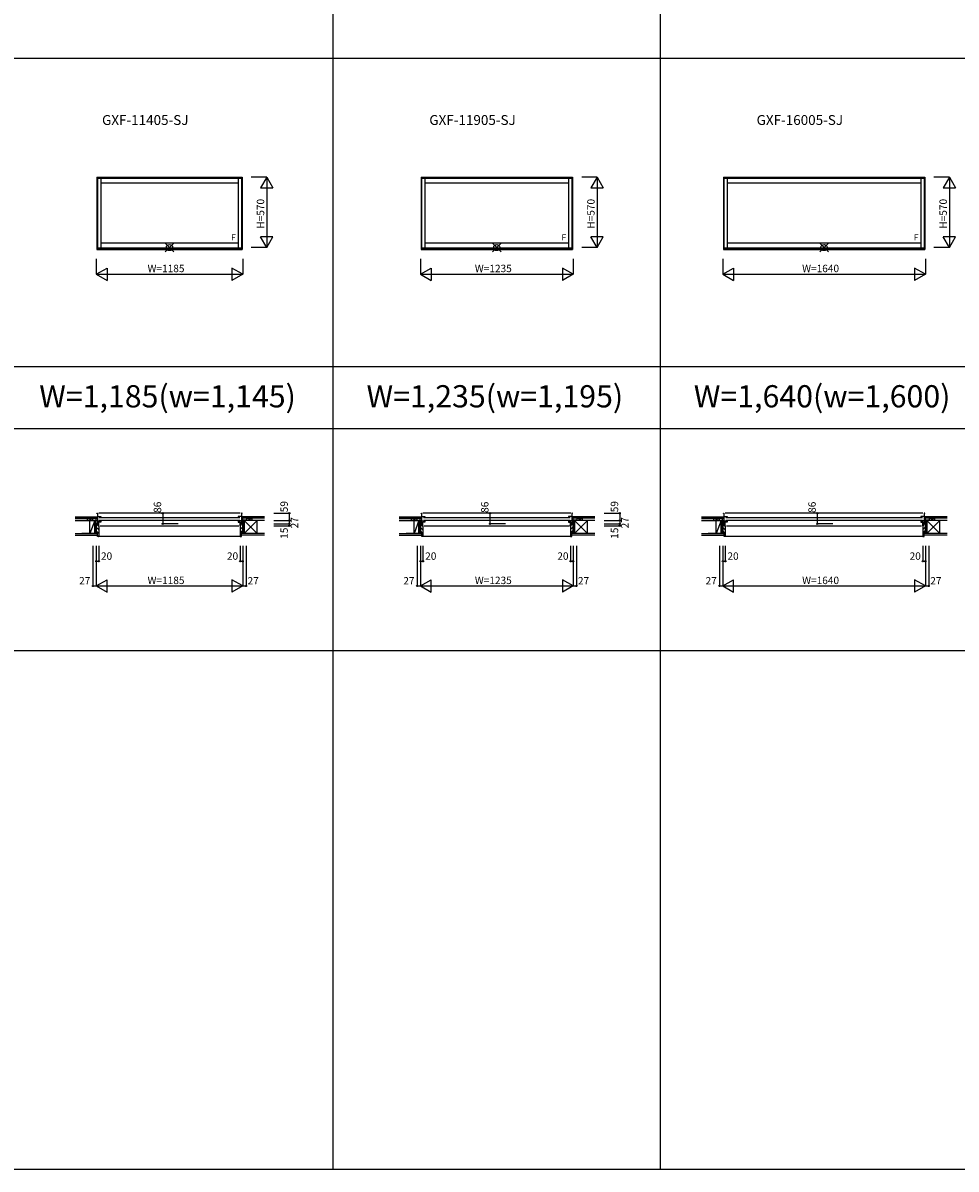
# Model space of a CAD drawing. Extents: x 0 to 27500, y 0 to 20000.
# Drawn here: x 13888 to 21444, y 0 to 9284 of the extents above; entities that cross this region are included whole.
import ezdxf
from ezdxf.enums import TextEntityAlignment as Align

# ---------------------------------------------------------------- set-up
doc = ezdxf.new("R2010")
doc.units = 0
doc.layers.get('0').update_dxf_attribs({"linetype": 'CONTINUOUS'})
for name, color, linetype in [('YKK_A1', 4, 'CONTINUOUS'), ('YKK_B1', 4, 'CONTINUOUS'), ('YKK_B2', 5, 'CONTINUOUS'), ('YKK_F1', 7, 'CONTINUOUS'), ('YKK_IN', 1, 'CONTINUOUS'), ('YKK_N1', 2, 'CONTINUOUS'), ('YKK_Z1', 7, 'CONTINUOUS')]:
    doc.layers.add(name, color=color, linetype=linetype)
doc.styles.add('EXTFONT', font='txt.shx', dxfattribs={"height": 60, "bigfont": 'EXTFONT'})
doc.styles.get("Standard").update_dxf_attribs({"font": 'txt.shx', "bigfont": 'bigfont.shx'})

msp = doc.modelspace()

# ---------------------------------------------------------------- linework, layer by layer
at = {"layer": 'YKK_A1'}
for p, q in [((14487.5, 8035), (15662.5, 8035)), ((14487.5, 8035), (14487.5, 7448)), ((14491.5, 8035), (14491.5, 7448)), ((14491.5, 8033.5), (15658.5, 8033.5)), ((14491.5, 8027.5), (15658.5, 8027.5)), ((14518.5, 8027.5), (14518.5, 7461.9)), ((14518.5, 7989), (15631.5, 7989)), ((15631.5, 8027.5), (15631.5, 7461.9)), ((15658.5, 8035), (15658.5, 7448)), ((15662.5, 8035), (15662.5, 7448)), ((17112.5, 8035), (18337.5, 8035)), ((17112.5, 8035), (17112.5, 7448)), ((17116.5, 8035), (17116.5, 7448)), ((17116.5, 8033.5), (18333.5, 8033.5)), ((17116.5, 8027.5), (18333.5, 8027.5)), ((17143.5, 8027.5), (17143.5, 7461.9)), ((17143.5, 7989), (18306.5, 7989)), ((18306.5, 8027.5), (18306.5, 7461.9)), ((18333.5, 8035), (18333.5, 7448)), ((18337.5, 8035), (18337.5, 7448)), ((19560, 8035), (21190, 8035)), ((19560, 8035), (19560, 7448)), ((19564, 8035), (19564, 7448)), ((19564, 8033.5), (21186, 8033.5)), ((19564, 8027.5), (21186, 8027.5)), ((19591, 8027.5), (19591, 7461.9)), ((19591, 7989), (21159, 7989)), ((21159, 8027.5), (21159, 7461.9)), ((21186, 8035), (21186, 7448)), ((21190, 8035), (21190, 7448)), ((14487.5, 7448), (15662.5, 7448)), ((14491.5, 7461.9), (15658.5, 7461.9)), ((14491.5, 7460.5), (15658.5, 7460.5)), ((14491.5, 7454.4), (15658.5, 7454.4)), ((14491.5, 7454), (15658.5, 7454)), ((15631.5, 7501), (14518.5, 7501)), ((17112.5, 7448), (18337.5, 7448)), ((17116.5, 7461.9), (18333.5, 7461.9)), ((17116.5, 7460.5), (18333.5, 7460.5)), ((17116.5, 7454.4), (18333.5, 7454.4)), ((17116.5, 7454), (18333.5, 7454)), ((18306.5, 7501), (17143.5, 7501)), ((19560, 7448), (21190, 7448)), ((19564, 7461.9), (21186, 7461.9)), ((19564, 7460.5), (21186, 7460.5)), ((19564, 7454.4), (21186, 7454.4)), ((19564, 7454), (21186, 7454)), ((21159, 7501), (19591, 7501))]:
    msp.add_line(p, q, dxfattribs=at)
at = {"layer": 'YKK_B1'}
for p, q in [((14487.5, 5309.5), (14487.5, 5312.5)), ((14487.5, 5312.5), (14491.5, 5312.5)), ((14491.5, 5312.5), (14491.5, 5226.5)), ((15648.5, 5312.5), (14501.5, 5312.5)), ((15662.5, 5312.5), (15658.5, 5312.5)), ((15658.5, 5312.5), (15658.5, 5226.5)), ((15662.5, 5309.5), (15662.5, 5312.5)), ((17112.5, 5309.5), (17112.5, 5312.5)), ((17112.5, 5312.5), (17116.5, 5312.5)), ((17116.5, 5312.5), (17116.5, 5226.5)), ((18323.5, 5312.5), (17126.5, 5312.5)), ((18337.5, 5312.5), (18333.5, 5312.5)), ((18333.5, 5312.5), (18333.5, 5226.5)), ((18337.5, 5309.5), (18337.5, 5312.5)), ((19560, 5309.5), (19560, 5312.5)), ((19560, 5312.5), (19564, 5312.5)), ((19564, 5312.5), (19564, 5226.5)), ((21176, 5312.5), (19574, 5312.5)), ((21190, 5312.5), (21186, 5312.5)), ((21186, 5312.5), (21186, 5226.5)), ((21190, 5309.5), (21190, 5312.5)), ((14455.5, 5253.5), (14455.5, 5255.5)), ((14455.5, 5255.5), (14491.5, 5255.5)), ((14468.1, 5253.5), (14468.1, 5255.5)), ((14482.5, 5253.5), (14482.5, 5255.5)), ((14482.5, 5226.5), (14482.5, 5229.2)), ((14482.5, 5229.2), (14485.3, 5229.2)), ((14485.3, 5229.2), (14486.3, 5226.5)), ((14486.3, 5226.5), (14500, 5226.5)), ((14491.5, 5287.5), (14518.5, 5287.5)), ((14491.5, 5252), (14502.5, 5252)), ((14491.5, 5234.7), (14502.5, 5234.7)), ((14494.8, 5234), (14492.9, 5232.8)), ((14492.9, 5229), (14494.8, 5227.8)), ((14495.1, 5233.4), (14494.8, 5234)), ((14494.8, 5227.8), (14495.1, 5228.4)), ((14496, 5233.4), (14495.1, 5233.4)), ((14495.1, 5228.4), (14502.5, 5228.4)), ((14502.5, 5234.5), (14496, 5234.5)), ((14496, 5234.5), (14496, 5233.4)), ((14498.6, 5248.9), (14501.1, 5250.4)), ((14500, 5226.5), (14500, 5228.2)), ((14500, 5227.5), (14502.5, 5227.5)), ((14500, 5211.5), (14502.5, 5211.5)), ((14501.1, 5250.4), (14501.4, 5250.3)), ((14503.1, 5242), (14501.1, 5242)), ((14501.4, 5250.3), (14501.3, 5249.4)), ((14501.3, 5249.4), (14508.5, 5249.4)), ((14502.5, 5252), (14502.5, 5249.9)), ((14502.5, 5211.5), (14502.5, 5241.1)), ((14518.5, 5239.5), (14502.5, 5239.5)), ((14502.8, 5251), (14503.1, 5252)), ((14502.8, 5249.4), (14502.8, 5251)), ((14503.1, 5252), (14503.2, 5252.3)), ((14505.6, 5239.5), (14503.1, 5242)), ((14506.5, 5279), (15643.5, 5279)), ((14506.5, 5257.2), (15643.5, 5257.2)), ((14511, 5252), (14508.5, 5252)), ((14508.5, 5252), (14508.5, 5247.1)), ((14508.5, 5247.1), (14518.5, 5247.1)), ((14509, 5282), (14509, 5287.5)), ((14511.5, 5282), (14509, 5282)), ((14511, 5250.2), (14511, 5252)), ((14512.5, 5211.5), (15637.5, 5211.5)), ((14514.5, 5250.2), (14514.5, 5252)), ((14514.5, 5252), (14518.5, 5252)), ((14518.5, 5282), (14515.5, 5282)), ((14518.5, 5287.5), (14518.5, 5282)), ((14518.5, 5252), (14518.5, 5239.5)), ((15658.5, 5287.5), (15631.5, 5287.5)), ((15631.5, 5287.5), (15631.5, 5282)), ((15631.5, 5282), (15634.5, 5282)), ((15635.5, 5252), (15631.5, 5252)), ((15631.5, 5252), (15631.5, 5239.5)), ((15641.5, 5247.1), (15631.5, 5247.1)), ((15631.5, 5239.5), (15647.5, 5239.5)), ((15635.5, 5250.2), (15635.5, 5252)), ((15638.5, 5282), (15641, 5282)), ((15639, 5250.2), (15639, 5252)), ((15639, 5252), (15641.5, 5252)), ((15641, 5282), (15641, 5287.5)), ((15641.5, 5252), (15641.5, 5247.1)), ((15648.7, 5249.4), (15641.5, 5249.4)), ((15644.4, 5239.5), (15646.9, 5242)), ((15646.9, 5252), (15646.8, 5252.3)), ((15647.2, 5251), (15646.9, 5252)), ((15646.9, 5242), (15648.9, 5242)), ((15647.2, 5249.4), (15647.2, 5251)), ((15658.5, 5252), (15647.5, 5252)), ((15647.5, 5252), (15647.5, 5249.9)), ((15647.5, 5211.5), (15647.5, 5241.1)), ((15658.5, 5234.7), (15647.5, 5234.7)), ((15647.5, 5234.5), (15654, 5234.5)), ((15654.9, 5228.4), (15647.5, 5228.4)), ((15650, 5227.5), (15647.5, 5227.5)), ((15650, 5211.5), (15647.5, 5211.5)), ((15648.9, 5250.4), (15648.6, 5250.3)), ((15648.6, 5250.3), (15648.7, 5249.4)), ((15651.4, 5248.9), (15648.9, 5250.4)), ((15650, 5226.5), (15650, 5228.2)), ((15663.7, 5226.5), (15650, 5226.5)), ((15654, 5234.5), (15654, 5233.4)), ((15654, 5233.4), (15654.9, 5233.4)), ((15654.9, 5233.4), (15655.2, 5234)), ((15655.2, 5227.8), (15654.9, 5228.4)), ((15655.2, 5234), (15657.1, 5232.8)), ((15657.1, 5229), (15655.2, 5227.8)), ((15694.5, 5255.5), (15658.5, 5255.5)), ((15664.7, 5229.2), (15663.7, 5226.5)), ((15667.5, 5229.2), (15664.7, 5229.2)), ((15667.5, 5253.5), (15667.5, 5255.5)), ((15667.5, 5226.5), (15667.5, 5229.2)), ((15681.9, 5253.5), (15681.9, 5255.5)), ((15694.5, 5253.5), (15694.5, 5255.5)), ((17080.5, 5253.5), (17080.5, 5255.5)), ((17080.5, 5255.5), (17116.5, 5255.5)), ((17093.1, 5253.5), (17093.1, 5255.5)), ((17107.5, 5253.5), (17107.5, 5255.5)), ((17107.5, 5226.5), (17107.5, 5229.2)), ((17107.5, 5229.2), (17110.3, 5229.2)), ((17110.3, 5229.2), (17111.3, 5226.5)), ((17111.3, 5226.5), (17125, 5226.5)), ((17116.5, 5287.5), (17143.5, 5287.5)), ((17116.5, 5252), (17127.5, 5252)), ((17116.5, 5234.7), (17127.5, 5234.7)), ((17119.8, 5234), (17117.9, 5232.8)), ((17117.9, 5229), (17119.8, 5227.8)), ((17120.1, 5233.4), (17119.8, 5234)), ((17119.8, 5227.8), (17120.1, 5228.4)), ((17121, 5233.4), (17120.1, 5233.4)), ((17120.1, 5228.4), (17127.5, 5228.4)), ((17127.5, 5234.5), (17121, 5234.5)), ((17121, 5234.5), (17121, 5233.4)), ((17123.6, 5248.9), (17126.1, 5250.4)), ((17125, 5226.5), (17125, 5228.2)), ((17125, 5227.5), (17127.5, 5227.5)), ((17125, 5211.5), (17127.5, 5211.5)), ((17126.1, 5250.4), (17126.4, 5250.3)), ((17128.1, 5242), (17126.1, 5242)), ((17126.4, 5250.3), (17126.3, 5249.4)), ((17126.3, 5249.4), (17133.5, 5249.4)), ((17127.5, 5252), (17127.5, 5249.9)), ((17127.5, 5211.5), (17127.5, 5241.1)), ((17143.5, 5239.5), (17127.5, 5239.5)), ((17127.8, 5251), (17128.1, 5252)), ((17127.8, 5249.4), (17127.8, 5251)), ((17128.1, 5252), (17128.2, 5252.3)), ((17130.6, 5239.5), (17128.1, 5242)), ((17131.5, 5279), (18318.5, 5279)), ((17131.5, 5257.2), (18318.5, 5257.2)), ((17136, 5252), (17133.5, 5252)), ((17133.5, 5252), (17133.5, 5247.1)), ((17133.5, 5247.1), (17143.5, 5247.1)), ((17134, 5282), (17134, 5287.5)), ((17136.5, 5282), (17134, 5282)), ((17136, 5250.2), (17136, 5252)), ((17137.5, 5211.5), (18312.5, 5211.5)), ((17139.5, 5250.2), (17139.5, 5252)), ((17139.5, 5252), (17143.5, 5252)), ((17143.5, 5282), (17140.5, 5282)), ((17143.5, 5287.5), (17143.5, 5282)), ((17143.5, 5252), (17143.5, 5239.5)), ((18333.5, 5287.5), (18306.5, 5287.5)), ((18306.5, 5287.5), (18306.5, 5282)), ((18306.5, 5282), (18309.5, 5282)), ((18310.5, 5252), (18306.5, 5252)), ((18306.5, 5252), (18306.5, 5239.5)), ((18316.5, 5247.1), (18306.5, 5247.1)), ((18306.5, 5239.5), (18322.5, 5239.5)), ((18310.5, 5250.2), (18310.5, 5252)), ((18313.5, 5282), (18316, 5282)), ((18314, 5250.2), (18314, 5252)), ((18314, 5252), (18316.5, 5252)), ((18316, 5282), (18316, 5287.5)), ((18316.5, 5252), (18316.5, 5247.1)), ((18323.7, 5249.4), (18316.5, 5249.4)), ((18319.4, 5239.5), (18321.9, 5242)), ((18321.9, 5252), (18321.8, 5252.3)), ((18322.2, 5251), (18321.9, 5252)), ((18321.9, 5242), (18323.9, 5242)), ((18322.2, 5249.4), (18322.2, 5251)), ((18333.5, 5252), (18322.5, 5252)), ((18322.5, 5252), (18322.5, 5249.9)), ((18322.5, 5211.5), (18322.5, 5241.1)), ((18333.5, 5234.7), (18322.5, 5234.7)), ((18322.5, 5234.5), (18329, 5234.5)), ((18329.9, 5228.4), (18322.5, 5228.4)), ((18325, 5227.5), (18322.5, 5227.5)), ((18325, 5211.5), (18322.5, 5211.5)), ((18323.9, 5250.4), (18323.6, 5250.3)), ((18323.6, 5250.3), (18323.7, 5249.4)), ((18326.4, 5248.9), (18323.9, 5250.4)), ((18325, 5226.5), (18325, 5228.2)), ((18338.7, 5226.5), (18325, 5226.5)), ((18329, 5234.5), (18329, 5233.4)), ((18329, 5233.4), (18329.9, 5233.4)), ((18329.9, 5233.4), (18330.2, 5234)), ((18330.2, 5227.8), (18329.9, 5228.4)), ((18330.2, 5234), (18332.1, 5232.8)), ((18332.1, 5229), (18330.2, 5227.8)), ((18369.5, 5255.5), (18333.5, 5255.5)), ((18339.7, 5229.2), (18338.7, 5226.5)), ((18342.5, 5229.2), (18339.7, 5229.2)), ((18342.5, 5253.5), (18342.5, 5255.5)), ((18342.5, 5226.5), (18342.5, 5229.2)), ((18356.9, 5253.5), (18356.9, 5255.5)), ((18369.5, 5253.5), (18369.5, 5255.5)), ((19528, 5253.5), (19528, 5255.5)), ((19528, 5255.5), (19564, 5255.5)), ((19540.6, 5253.5), (19540.6, 5255.5)), ((19555, 5253.5), (19555, 5255.5)), ((19555, 5226.5), (19555, 5229.2)), ((19555, 5229.2), (19557.8, 5229.2)), ((19557.8, 5229.2), (19558.8, 5226.5)), ((19558.8, 5226.5), (19572.5, 5226.5)), ((19564, 5287.5), (19591, 5287.5)), ((19564, 5252), (19575, 5252)), ((19564, 5234.7), (19575, 5234.7)), ((19567.3, 5234), (19565.4, 5232.8)), ((19565.4, 5229), (19567.3, 5227.8)), ((19567.6, 5233.4), (19567.3, 5234)), ((19567.3, 5227.8), (19567.6, 5228.4)), ((19568.5, 5233.4), (19567.6, 5233.4)), ((19567.6, 5228.4), (19575, 5228.4)), ((19575, 5234.5), (19568.5, 5234.5)), ((19568.5, 5234.5), (19568.5, 5233.4)), ((19571.1, 5248.9), (19573.6, 5250.4)), ((19572.5, 5226.5), (19572.5, 5228.2)), ((19572.5, 5227.5), (19575, 5227.5)), ((19572.5, 5211.5), (19575, 5211.5)), ((19573.6, 5250.4), (19573.9, 5250.3)), ((19575.6, 5242), (19573.6, 5242)), ((19573.9, 5250.3), (19573.8, 5249.4)), ((19573.8, 5249.4), (19581, 5249.4)), ((19575, 5252), (19575, 5249.9)), ((19575, 5211.5), (19575, 5241.1)), ((19591, 5239.5), (19575, 5239.5)), ((19575.3, 5251), (19575.6, 5252)), ((19575.3, 5249.4), (19575.3, 5251)), ((19575.6, 5252), (19575.7, 5252.3)), ((19578.1, 5239.5), (19575.6, 5242)), ((19579, 5279), (21171, 5279)), ((19579, 5257.2), (21171, 5257.2)), ((19583.5, 5252), (19581, 5252)), ((19581, 5252), (19581, 5247.1)), ((19581, 5247.1), (19591, 5247.1)), ((19581.5, 5282), (19581.5, 5287.5)), ((19584, 5282), (19581.5, 5282)), ((19583.5, 5250.2), (19583.5, 5252)), ((19585, 5211.5), (21165, 5211.5)), ((19587, 5250.2), (19587, 5252)), ((19587, 5252), (19591, 5252)), ((19591, 5282), (19588, 5282)), ((19591, 5287.5), (19591, 5282)), ((19591, 5252), (19591, 5239.5)), ((21186, 5287.5), (21159, 5287.5)), ((21159, 5287.5), (21159, 5282)), ((21159, 5282), (21162, 5282)), ((21163, 5252), (21159, 5252)), ((21159, 5252), (21159, 5239.5)), ((21169, 5247.1), (21159, 5247.1)), ((21159, 5239.5), (21175, 5239.5)), ((21163, 5250.2), (21163, 5252)), ((21166, 5282), (21168.5, 5282)), ((21166.5, 5250.2), (21166.5, 5252)), ((21166.5, 5252), (21169, 5252)), ((21168.5, 5282), (21168.5, 5287.5)), ((21169, 5252), (21169, 5247.1)), ((21176.2, 5249.4), (21169, 5249.4)), ((21171.9, 5239.5), (21174.4, 5242)), ((21174.4, 5252), (21174.3, 5252.3)), ((21174.7, 5251), (21174.4, 5252)), ((21174.4, 5242), (21176.4, 5242)), ((21174.7, 5249.4), (21174.7, 5251)), ((21186, 5252), (21175, 5252)), ((21175, 5252), (21175, 5249.9)), ((21175, 5211.5), (21175, 5241.1)), ((21186, 5234.7), (21175, 5234.7)), ((21175, 5234.5), (21181.5, 5234.5)), ((21182.4, 5228.4), (21175, 5228.4)), ((21177.5, 5227.5), (21175, 5227.5)), ((21177.5, 5211.5), (21175, 5211.5)), ((21176.4, 5250.4), (21176.1, 5250.3)), ((21176.1, 5250.3), (21176.2, 5249.4)), ((21178.9, 5248.9), (21176.4, 5250.4)), ((21177.5, 5226.5), (21177.5, 5228.2)), ((21191.2, 5226.5), (21177.5, 5226.5)), ((21181.5, 5234.5), (21181.5, 5233.4)), ((21181.5, 5233.4), (21182.4, 5233.4)), ((21182.4, 5233.4), (21182.7, 5234)), ((21182.7, 5227.8), (21182.4, 5228.4)), ((21182.7, 5234), (21184.6, 5232.8)), ((21184.6, 5229), (21182.7, 5227.8)), ((21222, 5255.5), (21186, 5255.5)), ((21192.2, 5229.2), (21191.2, 5226.5)), ((21195, 5229.2), (21192.2, 5229.2)), ((21195, 5253.5), (21195, 5255.5)), ((21195, 5226.5), (21195, 5229.2)), ((21209.4, 5253.5), (21209.4, 5255.5)), ((21222, 5253.5), (21222, 5255.5))]:
    msp.add_line(p, q, dxfattribs=at)
at = {"layer": 'YKK_B2', "linetype": 'Continuous', "ltscale": 1.5}
for p, q in [((14480.3, 5283.5), (14490.3, 5283.5)), ((14489.2, 5283.5), (14480.3, 5274.6)), ((14483.5, 5283.5), (14480.3, 5280.3)), ((14480.3, 5271.5), (14480.3, 5283.5)), ((14480.3, 5273.5), (14490.1, 5273.5)), ((14502.5, 5205.3), (14482.5, 5225.3)), ((14490.3, 5279), (14484.8, 5273.5)), ((15647.5, 5211), (15648, 5211.5)), ((15647.5, 5182.7), (15667.5, 5202.7)), ((15650.5, 5214), (15662, 5225.5)), ((15669.7, 5283.5), (15659.7, 5283.5)), ((15659.7, 5280.3), (15662.9, 5283.5)), ((15659.9, 5274.8), (15668.6, 5283.5)), ((15669.7, 5273.5), (15659.9, 5273.5)), ((15664.2, 5273.5), (15669.7, 5279)), ((15669.7, 5270.5), (15669.7, 5283.5)), ((15669.7, 5271.5), (15669.7, 5283.5)), ((17105.3, 5283.5), (17115.3, 5283.5)), ((17114.2, 5283.5), (17105.3, 5274.6)), ((17108.5, 5283.5), (17105.3, 5280.3)), ((17105.3, 5271.5), (17105.3, 5283.5)), ((17105.3, 5273.5), (17115.1, 5273.5)), ((17127.5, 5205.3), (17107.5, 5225.3)), ((17115.3, 5279), (17109.8, 5273.5)), ((18322.5, 5211), (18323, 5211.5)), ((18322.5, 5182.7), (18342.5, 5202.7)), ((18325.5, 5214), (18337, 5225.5)), ((18344.7, 5283.5), (18334.7, 5283.5)), ((18334.7, 5280.3), (18337.9, 5283.5)), ((18334.9, 5274.8), (18343.6, 5283.5)), ((18344.7, 5273.5), (18334.9, 5273.5)), ((18339.2, 5273.5), (18344.7, 5279)), ((18344.7, 5270.5), (18344.7, 5283.5)), ((18344.7, 5271.5), (18344.7, 5283.5)), ((19552.8, 5283.5), (19562.8, 5283.5)), ((19561.7, 5283.5), (19552.8, 5274.6)), ((19556, 5283.5), (19552.8, 5280.3)), ((19552.8, 5271.5), (19552.8, 5283.5)), ((19552.8, 5273.5), (19562.6, 5273.5)), ((19575, 5205.3), (19555, 5225.3)), ((19562.8, 5279), (19557.3, 5273.5)), ((21175, 5211), (21175.5, 5211.5)), ((21175, 5182.7), (21195, 5202.7)), ((21178, 5214), (21189.5, 5225.5)), ((21197.2, 5283.5), (21187.2, 5283.5)), ((21187.2, 5280.3), (21190.4, 5283.5)), ((21187.4, 5274.8), (21196.1, 5283.5)), ((21197.2, 5273.5), (21187.4, 5273.5)), ((21191.7, 5273.5), (21197.2, 5279)), ((21197.2, 5270.5), (21197.2, 5283.5)), ((21197.2, 5271.5), (21197.2, 5283.5)), ((14502.5, 5177), (14482.5, 5197)), ((14502.5, 5148.8), (14482.5, 5168.8)), ((14499.5, 5123.5), (14492.5, 5130.5)), ((14502.5, 5126.5), (15647.5, 5126.5)), ((15647.5, 5154.4), (15667.5, 5174.4)), ((15647.5, 5126.1), (15657.5, 5136.1)), ((17127.5, 5177), (17107.5, 5197)), ((17127.5, 5148.8), (17107.5, 5168.8)), ((17124.5, 5123.5), (17117.5, 5130.5)), ((17127.5, 5126.5), (18322.5, 5126.5)), ((18322.5, 5154.4), (18342.5, 5174.4)), ((18322.5, 5126.1), (18332.5, 5136.1)), ((19575, 5177), (19555, 5197)), ((19575, 5148.8), (19555, 5168.8)), ((19572, 5123.5), (19565, 5130.5)), ((19575, 5126.5), (21175, 5126.5)), ((21175, 5154.4), (21195, 5174.4)), ((21175, 5126.1), (21185, 5136.1))]:
    msp.add_line(p, q, dxfattribs=at)
at = {"layer": 'YKK_B2', "linetype": 'ByBlock', "lineweight": -2, "ltscale": 0.5}
for p, q in [((14482.5, 5157.5), (14482.5, 5225.5)), ((14482.5, 5225.5), (14497.5, 5225.5)), ((14497.5, 5225.5), (14499.5, 5223.5)), ((14499.5, 5223.5), (14499.5, 5211.5)), ((14499.5, 5211.5), (14502.5, 5211.5)), ((14502.5, 5211.5), (14502.5, 5125.5)), ((15647.5, 5211.5), (15647.5, 5125.5)), ((15650.5, 5211.5), (15647.5, 5211.5)), ((15652.5, 5225.5), (15650.5, 5223.5)), ((15650.5, 5223.5), (15650.5, 5211.5)), ((15667.5, 5225.5), (15652.5, 5225.5)), ((15667.5, 5157.5), (15667.5, 5225.5)), ((17107.5, 5157.5), (17107.5, 5225.5)), ((17107.5, 5225.5), (17122.5, 5225.5)), ((17122.5, 5225.5), (17124.5, 5223.5)), ((17124.5, 5223.5), (17124.5, 5211.5)), ((17124.5, 5211.5), (17127.5, 5211.5)), ((17127.5, 5211.5), (17127.5, 5125.5)), ((18322.5, 5211.5), (18322.5, 5125.5)), ((18325.5, 5211.5), (18322.5, 5211.5)), ((18327.5, 5225.5), (18325.5, 5223.5)), ((18325.5, 5223.5), (18325.5, 5211.5)), ((18342.5, 5225.5), (18327.5, 5225.5)), ((18342.5, 5157.5), (18342.5, 5225.5)), ((19555, 5157.5), (19555, 5225.5)), ((19555, 5225.5), (19570, 5225.5)), ((19570, 5225.5), (19572, 5223.5)), ((19572, 5223.5), (19572, 5211.5)), ((19572, 5211.5), (19575, 5211.5)), ((19575, 5211.5), (19575, 5125.5)), ((21175, 5211.5), (21175, 5125.5)), ((21178, 5211.5), (21175, 5211.5)), ((21180, 5225.5), (21178, 5223.5)), ((21178, 5223.5), (21178, 5211.5)), ((21195, 5225.5), (21180, 5225.5)), ((21195, 5157.5), (21195, 5225.5)), ((14492.5, 5157.5), (14482.5, 5157.5)), ((14492.5, 5123.5), (14492.5, 5157.5)), ((14500.5, 5123.5), (14492.5, 5123.5)), ((15649.5, 5123.5), (15657.5, 5123.5)), ((15657.5, 5123.5), (15657.5, 5157.5)), ((15657.5, 5157.5), (15667.5, 5157.5)), ((17117.5, 5157.5), (17107.5, 5157.5)), ((17117.5, 5123.5), (17117.5, 5157.5)), ((17125.5, 5123.5), (17117.5, 5123.5)), ((18324.5, 5123.5), (18332.5, 5123.5)), ((18332.5, 5123.5), (18332.5, 5157.5)), ((18332.5, 5157.5), (18342.5, 5157.5)), ((19565, 5157.5), (19555, 5157.5)), ((19565, 5123.5), (19565, 5157.5)), ((19573, 5123.5), (19565, 5123.5)), ((21177, 5123.5), (21185, 5123.5)), ((21185, 5123.5), (21185, 5157.5)), ((21185, 5157.5), (21195, 5157.5))]:
    msp.add_line(p, q, dxfattribs=at)
for centre, start, end in [((14500.5, 5125.5), 270.00001, 359.99999), ((15649.5, 5125.5), 180.00073, 270.00071), ((17125.5, 5125.5), 270.00001, 359.99999), ((18324.5, 5125.5), 180.00073, 270.00071), ((19573, 5125.5), 270.00001, 359.99999), ((21177, 5125.5), 180.00073, 270.00071)]:
    msp.add_arc(centre, 2, start, end, dxfattribs=at)
at = {"layer": 'YKK_F1', "color": 7}
for p, q in [((16400, 0), (16400, 19500)), ((19050, 0), (19050, 19500)), ((0, 9000), (27000, 9000)), ((0, 6500), (27000, 6500)), ((0, 6000), (27000, 6000)), ((0, 4200), (27000, 4200)), ((0, 0), (27500, 0))]:
    msp.add_line(p, q, dxfattribs=at)
at = {"layer": 'YKK_IN', "linetype": 'Continuous'}
for p, q in [((15039.6, 7500.4), (15110.4, 7429.6)), ((15039.6, 7429.6), (15110.4, 7500.4)), ((17689.6, 7500.4), (17760.4, 7429.6)), ((17689.6, 7429.6), (17760.4, 7500.4)), ((20339.6, 7500.4), (20410.4, 7429.6)), ((20339.6, 7429.6), (20410.4, 7500.4))]:
    msp.add_line(p, q, dxfattribs=at)
for centre in [(15075, 7465), (17725, 7465), (20375, 7465)]:
    msp.add_circle(centre, 25, dxfattribs=at)
at = {"layer": 'YKK_N1', "linetype": 'Continuous'}
for p, q in [((15862.5, 8035), (15737.5, 8035)), ((15862.5, 8035), (15812.5, 7948.4)), ((15862.5, 8035), (15862.5, 7465)), ((15862.5, 8035), (15912.5, 7948.4)), ((18537.5, 8035), (18412.5, 8035)), ((18537.5, 8035), (18487.5, 7948.4)), ((18537.5, 8035), (18537.5, 7465)), ((18537.5, 8035), (18587.5, 7948.4)), ((21390, 8035), (21265, 8035)), ((21390, 8035), (21340, 7948.4)), ((21390, 8035), (21390, 7465)), ((21390, 8035), (21440, 7948.4)), ((15812.5, 7948.4), (15912.5, 7948.4)), ((18487.5, 7948.4), (18587.5, 7948.4)), ((21340, 7948.4), (21440, 7948.4)), ((15862.5, 7465), (15812.5, 7551.6)), ((15912.5, 7551.6), (15812.5, 7551.6)), ((15862.5, 7465), (15912.5, 7551.6)), ((18537.5, 7465), (18487.5, 7551.6)), ((18587.5, 7551.6), (18487.5, 7551.6)), ((18537.5, 7465), (18587.5, 7551.6)), ((21390, 7465), (21340, 7551.6)), ((21440, 7551.6), (21340, 7551.6)), ((21390, 7465), (21440, 7551.6)), ((15862.5, 7465), (15737.5, 7465)), ((18537.5, 7465), (18412.5, 7465)), ((21390, 7465), (21265, 7465)), ((14482.5, 7373), (14482.5, 7248)), ((15667.5, 7373), (15667.5, 7248)), ((17107.5, 7373), (17107.5, 7248)), ((18342.5, 7373), (18342.5, 7248)), ((19555, 7373), (19555, 7248)), ((21195, 7373), (21195, 7248)), ((14482.5, 7248), (14569.1, 7298)), ((14482.5, 7248), (15667.5, 7248)), ((14482.5, 7248), (14569.1, 7198)), ((14569.1, 7298), (14569.1, 7198)), ((15580.9, 7298), (15580.9, 7198)), ((15667.5, 7248), (15580.9, 7298)), ((15667.5, 7248), (15580.9, 7198)), ((17107.5, 7248), (17194.1, 7298)), ((17107.5, 7248), (18342.5, 7248)), ((17107.5, 7248), (17194.1, 7198)), ((17194.1, 7298), (17194.1, 7198)), ((18255.9, 7298), (18255.9, 7198)), ((18342.5, 7248), (18255.9, 7298)), ((18342.5, 7248), (18255.9, 7198)), ((19555, 7248), (19641.6, 7298)), ((19555, 7248), (21195, 7248)), ((19555, 7248), (19641.6, 7198)), ((19641.6, 7298), (19641.6, 7198)), ((21108.4, 7298), (21108.4, 7198)), ((21195, 7248), (21108.4, 7298)), ((21195, 7248), (21108.4, 7198)), ((15019.7, 5312.5), (15019.7, 5226.5)), ((15920, 5312.5), (16045, 5312.5)), ((16045, 5312.5), (16045, 5253.5)), ((17669.7, 5312.5), (17669.7, 5226.5)), ((18595, 5312.5), (18720, 5312.5)), ((18720, 5312.5), (18720, 5253.5)), ((20319.7, 5312.5), (20319.7, 5226.5)), ((15144.7, 5226.5), (15019.7, 5226.5)), ((15920, 5253.5), (16045, 5253.5)), ((15920, 5226.5), (16045, 5226.5)), ((15920, 5211.5), (16045, 5211.5)), ((16045, 5253.5), (16045, 5226.5)), ((16045, 5226.5), (16045, 5211.5)), ((17794.7, 5226.5), (17669.7, 5226.5)), ((18595, 5253.5), (18720, 5253.5)), ((18595, 5226.5), (18720, 5226.5)), ((18595, 5211.5), (18720, 5211.5)), ((18720, 5253.5), (18720, 5226.5)), ((18720, 5226.5), (18720, 5211.5)), ((20444.7, 5226.5), (20319.7, 5226.5)), ((14455.5, 5048.5), (14455.5, 4723.5)), ((14482.5, 5048.5), (14482.5, 4723.5)), ((14502.5, 5048.5), (14502.5, 4923.5)), ((15647.5, 5048.5), (15647.5, 4923.5)), ((15667.5, 5048.5), (15667.5, 4723.5)), ((15694.5, 5048.5), (15694.5, 4723.5)), ((17080.5, 5048.5), (17080.5, 4723.5)), ((17107.5, 5048.5), (17107.5, 4723.5)), ((17127.5, 5048.5), (17127.5, 4923.5)), ((18322.5, 5048.5), (18322.5, 4923.5)), ((18342.5, 5048.5), (18342.5, 4723.5)), ((18369.5, 5048.5), (18369.5, 4723.5)), ((19528, 5048.5), (19528, 4723.5)), ((19555, 5048.5), (19555, 4723.5)), ((19575, 5048.5), (19575, 4923.5)), ((21175, 5048.5), (21175, 4923.5)), ((21195, 5048.5), (21195, 4723.5)), ((21222, 5048.5), (21222, 4723.5)), ((14482.5, 4923.5), (14502.5, 4923.5)), ((15647.5, 4923.5), (15667.5, 4923.5)), ((17107.5, 4923.5), (17127.5, 4923.5)), ((18322.5, 4923.5), (18342.5, 4923.5)), ((19555, 4923.5), (19575, 4923.5)), ((21175, 4923.5), (21195, 4923.5)), ((14482.5, 4723.5), (14569.1, 4773.5)), ((14569.1, 4673.5), (14569.1, 4773.5)), ((15580.9, 4773.5), (15580.9, 4673.5)), ((15667.5, 4723.5), (15580.9, 4773.5)), ((17107.5, 4723.5), (17194.1, 4773.5)), ((17194.1, 4673.5), (17194.1, 4773.5)), ((18255.9, 4773.5), (18255.9, 4673.5)), ((18342.5, 4723.5), (18255.9, 4773.5)), ((19555, 4723.5), (19641.6, 4773.5)), ((19641.6, 4673.5), (19641.6, 4773.5)), ((21108.4, 4773.5), (21108.4, 4673.5)), ((21195, 4723.5), (21108.4, 4773.5)), ((14455.5, 4723.5), (14482.5, 4723.5)), ((14482.5, 4723.5), (15667.5, 4723.5)), ((14482.5, 4723.5), (14569.1, 4673.5)), ((15667.5, 4723.5), (15580.9, 4673.5)), ((15667.5, 4723.5), (15694.5, 4723.5)), ((17080.5, 4723.5), (17107.5, 4723.5)), ((17107.5, 4723.5), (18342.5, 4723.5)), ((17107.5, 4723.5), (17194.1, 4673.5)), ((18342.5, 4723.5), (18255.9, 4673.5)), ((18342.5, 4723.5), (18369.5, 4723.5)), ((19528, 4723.5), (19555, 4723.5)), ((19555, 4723.5), (21195, 4723.5)), ((19555, 4723.5), (19641.6, 4673.5)), ((21195, 4723.5), (21108.4, 4673.5)), ((21195, 4723.5), (21222, 4723.5))]:
    msp.add_line(p, q, dxfattribs=at)
for centre in [(15019.7, 5312.5), (16045, 5312.5), (17669.7, 5312.5), (18720, 5312.5), (20319.7, 5312.5), (15019.7, 5226.5), (16045, 5253.5), (16045, 5226.5), (16045, 5211.5), (17669.7, 5226.5), (18720, 5253.5), (18720, 5226.5), (18720, 5211.5), (20319.7, 5226.5), (14482.5, 4923.5), (14502.5, 4923.5), (15647.5, 4923.5), (15667.5, 4923.5), (17107.5, 4923.5), (17127.5, 4923.5), (18322.5, 4923.5), (18342.5, 4923.5), (19555, 4923.5), (19575, 4923.5), (21175, 4923.5), (21195, 4923.5), (14455.5, 4723.5), (15694.5, 4723.5), (17080.5, 4723.5), (18369.5, 4723.5), (19528, 4723.5), (21222, 4723.5)]:
    msp.add_circle(centre, 5, dxfattribs=at)
at = {"layer": 'YKK_Z1', "linetype": 'Continuous', "ltscale": 1.5}
for p, q in [((14310.2, 5283.5), (14480.3, 5283.5)), ((14310.2, 5271.5), (14480.3, 5271.5)), ((14310.2, 5253.5), (14365, 5253.5)), ((14365, 5253.5), (14310.2, 5253.5)), ((14340, 5253.5), (14310.2, 5253.5)), ((14385, 5253.5), (14317.3, 5253.5)), ((14430, 5253.5), (14362.3, 5253.5)), ((14365, 5253.5), (14470, 5253.5)), ((14447.5, 5255.5), (14407.5, 5271.5)), ((14407.5, 5271.5), (14407.5, 5254.5)), ((14452.5, 5271.5), (14407.5, 5271.5)), ((14430, 5148.5), (14430, 5253.5)), ((14470, 5253.5), (14430, 5148.5)), ((14452.5, 5271.5), (14452.5, 5255.5)), ((14470, 5253.5), (14470, 5148.5)), ((14470, 5253.5), (14482.5, 5253.5)), ((14470, 5226.5), (14470, 5253.5)), ((14470, 5253.5), (14482.5, 5226.5)), ((14470, 5253.5), (14470, 5148.5)), ((14470, 5148.5), (14470, 5226.5)), ((14470, 5226.5), (14482.5, 5226.5)), ((14482.5, 5148.5), (14470, 5226.5)), ((14470, 5226.5), (14482.5, 5226.5)), ((14480.3, 5270.5), (14480.3, 5283.5)), ((14480.3, 5255.5), (14480.3, 5270.5)), ((14482.5, 5226.5), (14482.5, 5253.5)), ((14482.5, 5226.5), (14482.5, 5148.5)), ((15680, 5253.5), (15667.5, 5253.5)), ((15667.5, 5226.5), (15667.5, 5253.5)), ((15680, 5253.5), (15667.5, 5226.5)), ((15680, 5226.5), (15667.5, 5226.5)), ((15680, 5226.5), (15667.5, 5226.5)), ((15667.5, 5226.5), (15667.5, 5148.5)), ((15667.5, 5148.5), (15680, 5226.5)), ((15845, 5283.5), (15669.7, 5283.5)), ((15845, 5271.5), (15669.7, 5271.5)), ((15669.7, 5255.5), (15669.7, 5270.5)), ((15680, 5226.5), (15680, 5253.5)), ((15845, 5253.5), (15680, 5253.5)), ((15680, 5253.5), (15680, 5148.5)), ((15680, 5148.5), (15785, 5253.5)), ((15680, 5253.5), (15785, 5148.5)), ((15680, 5148.5), (15680, 5226.5)), ((15697.5, 5271.5), (15697.5, 5255.5)), ((15697.5, 5271.5), (15742.5, 5271.5)), ((15705.3, 5255.5), (15742.5, 5271.5)), ((15742.5, 5271.5), (15742.5, 5255.5)), ((15785, 5148.5), (15785, 5253.5)), ((16935.2, 5283.5), (17105.3, 5283.5)), ((16935.2, 5271.5), (17105.3, 5271.5)), ((16935.2, 5253.5), (16990, 5253.5)), ((16990, 5253.5), (16935.2, 5253.5)), ((16965, 5253.5), (16935.2, 5253.5)), ((17010, 5253.5), (16942.3, 5253.5)), ((17055, 5253.5), (16987.3, 5253.5)), ((16990, 5253.5), (17095, 5253.5)), ((17072.5, 5255.5), (17032.5, 5271.5)), ((17032.5, 5271.5), (17032.5, 5254.5)), ((17077.5, 5271.5), (17032.5, 5271.5)), ((17055, 5148.5), (17055, 5253.5)), ((17095, 5253.5), (17055, 5148.5)), ((17077.5, 5271.5), (17077.5, 5255.5)), ((17095, 5253.5), (17095, 5148.5)), ((17095, 5253.5), (17107.5, 5253.5)), ((17095, 5226.5), (17095, 5253.5)), ((17095, 5253.5), (17107.5, 5226.5)), ((17095, 5253.5), (17095, 5148.5)), ((17095, 5148.5), (17095, 5226.5)), ((17095, 5226.5), (17107.5, 5226.5)), ((17107.5, 5148.5), (17095, 5226.5)), ((17095, 5226.5), (17107.5, 5226.5)), ((17105.3, 5270.5), (17105.3, 5283.5)), ((17105.3, 5255.5), (17105.3, 5270.5)), ((17107.5, 5226.5), (17107.5, 5253.5)), ((17107.5, 5226.5), (17107.5, 5148.5)), ((18355, 5253.5), (18342.5, 5253.5)), ((18342.5, 5226.5), (18342.5, 5253.5)), ((18355, 5253.5), (18342.5, 5226.5)), ((18355, 5226.5), (18342.5, 5226.5)), ((18355, 5226.5), (18342.5, 5226.5)), ((18342.5, 5226.5), (18342.5, 5148.5)), ((18342.5, 5148.5), (18355, 5226.5)), ((18520, 5283.5), (18344.7, 5283.5)), ((18520, 5271.5), (18344.7, 5271.5)), ((18344.7, 5255.5), (18344.7, 5270.5)), ((18355, 5226.5), (18355, 5253.5)), ((18520, 5253.5), (18355, 5253.5)), ((18355, 5253.5), (18355, 5148.5)), ((18355, 5148.5), (18460, 5253.5)), ((18355, 5253.5), (18460, 5148.5)), ((18355, 5148.5), (18355, 5226.5)), ((18372.5, 5271.5), (18372.5, 5255.5)), ((18372.5, 5271.5), (18417.5, 5271.5)), ((18380.3, 5255.5), (18417.5, 5271.5)), ((18417.5, 5271.5), (18417.5, 5255.5)), ((18460, 5148.5), (18460, 5253.5)), ((19382.7, 5283.5), (19552.8, 5283.5)), ((19382.7, 5271.5), (19552.8, 5271.5)), ((19382.7, 5253.5), (19437.5, 5253.5)), ((19437.5, 5253.5), (19382.7, 5253.5)), ((19412.5, 5253.5), (19382.7, 5253.5)), ((19457.5, 5253.5), (19389.8, 5253.5)), ((19502.5, 5253.5), (19434.8, 5253.5)), ((19437.5, 5253.5), (19542.5, 5253.5)), ((19520, 5255.5), (19480, 5271.5)), ((19480, 5271.5), (19480, 5254.5)), ((19525, 5271.5), (19480, 5271.5)), ((19502.5, 5148.5), (19502.5, 5253.5)), ((19542.5, 5253.5), (19502.5, 5148.5)), ((19525, 5271.5), (19525, 5255.5)), ((19542.5, 5253.5), (19542.5, 5148.5)), ((19542.5, 5253.5), (19555, 5253.5)), ((19542.5, 5226.5), (19542.5, 5253.5)), ((19542.5, 5253.5), (19555, 5226.5)), ((19542.5, 5253.5), (19542.5, 5148.5)), ((19542.5, 5148.5), (19542.5, 5226.5)), ((19542.5, 5226.5), (19555, 5226.5)), ((19555, 5148.5), (19542.5, 5226.5)), ((19542.5, 5226.5), (19555, 5226.5)), ((19552.8, 5270.5), (19552.8, 5283.5)), ((19552.8, 5255.5), (19552.8, 5270.5)), ((19555, 5226.5), (19555, 5253.5)), ((19555, 5226.5), (19555, 5148.5)), ((21207.5, 5253.5), (21195, 5253.5)), ((21195, 5226.5), (21195, 5253.5)), ((21207.5, 5253.5), (21195, 5226.5)), ((21207.5, 5226.5), (21195, 5226.5)), ((21207.5, 5226.5), (21195, 5226.5)), ((21195, 5226.5), (21195, 5148.5)), ((21195, 5148.5), (21207.5, 5226.5)), ((21372.5, 5283.5), (21197.2, 5283.5)), ((21372.5, 5271.5), (21197.2, 5271.5)), ((21197.2, 5255.5), (21197.2, 5270.5)), ((21207.5, 5226.5), (21207.5, 5253.5)), ((21372.5, 5253.5), (21207.5, 5253.5)), ((21207.5, 5253.5), (21207.5, 5148.5)), ((21207.5, 5148.5), (21312.5, 5253.5)), ((21207.5, 5253.5), (21312.5, 5148.5)), ((21207.5, 5148.5), (21207.5, 5226.5)), ((21225, 5271.5), (21225, 5255.5)), ((21225, 5271.5), (21270, 5271.5)), ((21232.8, 5255.5), (21270, 5271.5)), ((21270, 5271.5), (21270, 5255.5)), ((21312.5, 5148.5), (21312.5, 5253.5)), ((14310.2, 5148.5), (14492.5, 5148.5)), ((14310.2, 5136), (14492.5, 5136)), ((14470, 5148.5), (14365, 5148.5)), ((15845, 5148.5), (15657.5, 5148.5)), ((15845, 5136), (15657.5, 5136)), ((16935.2, 5148.5), (17117.5, 5148.5)), ((16935.2, 5136), (17117.5, 5136)), ((17095, 5148.5), (16990, 5148.5)), ((18520, 5148.5), (18332.5, 5148.5)), ((18520, 5136), (18332.5, 5136)), ((19382.7, 5148.5), (19565, 5148.5)), ((19382.7, 5136), (19565, 5136)), ((19542.5, 5148.5), (19437.5, 5148.5)), ((21372.5, 5148.5), (21185, 5148.5)), ((21372.5, 5136), (21185, 5136))]:
    msp.add_line(p, q, dxfattribs=at)

# ---------------------------------------------------------------- texts
at = {"style": 'EXTFONT'}
for s, p in [('GXF-11405-SJ', (14528.7, 8457.8)), ('GXF-11905-SJ', (17178.7, 8457.8)), ('GXF-16005-SJ', (19828.7, 8457.8))]:
    msp.add_text(s, height=80, dxfattribs=at).set_placement(p)
at = {"color": 3, "style": 'EXTFONT'}
for s, p in [('W=1,185(w=1,145)', (15059.1, 6236.6)), ('W=1,235(w=1,195)', (17709.1, 6236.6)), ('W=1,640(w=1,600)', (20359.1, 6236.6))]:
    msp.add_text(s, height=180, dxfattribs=at).set_placement(p, align=Align.MIDDLE)
at = {"layer": 'YKK_A1'}
for p in [(15574.1, 7522.7), (18249.1, 7522.7), (21101.6, 7522.7)]:
    msp.add_text('F', height=50, dxfattribs=at).set_placement(p)
at = {"layer": 'YKK_N1'}
for s, p in [('H=570', (15841.9, 7617.6)), ('H=570', (18516.9, 7617.6)), ('H=570', (21369.4, 7617.6)), ('86', (15007.7, 5315.5)), ('59', (16033, 5320.5)), ('86', (17657.7, 5315.5)), ('59', (18708, 5320.5)), ('86', (20307.7, 5315.5)), ('27', (16117, 5190)), ('27', (18792, 5190))]:
    msp.add_text(s, height=60, rotation=90, dxfattribs=at).set_placement(p)
for s, p in [('W=1185', (14897.4, 7265.4)), ('W=1235', (17547.4, 7265.4)), ('W=1640', (20197.4, 7265.4)), ('W=1185', (14897.4, 4738.7)), ('W=1235', (17547.4, 4738.7)), ('W=1640', (20197.4, 4738.7))]:
    msp.add_text(s, height=60, dxfattribs=at).set_placement(p)
at = {"layer": 'YKK_N1', "linetype": 'Continuous'}
for p in [(16033, 5105.5), (18708, 5105.5)]:
    msp.add_text('15', height=60, rotation=90, dxfattribs=at).set_placement(p)
for s, p in [('20', (14520, 4935.5)), ('20', (15540, 4935.5)), ('20', (17145, 4935.5)), ('20', (18215, 4935.5)), ('20', (19592.5, 4935.5)), ('20', (21067.5, 4935.5)), ('27', (14343, 4735.5)), ('27', (15707, 4735.5)), ('27', (16968, 4735.5)), ('27', (18382, 4735.5)), ('27', (19415.5, 4735.5)), ('27', (21234.5, 4735.5))]:
    msp.add_text(s, height=60, dxfattribs=at).set_placement(p)

doc.saveas('drawing.dxf')
